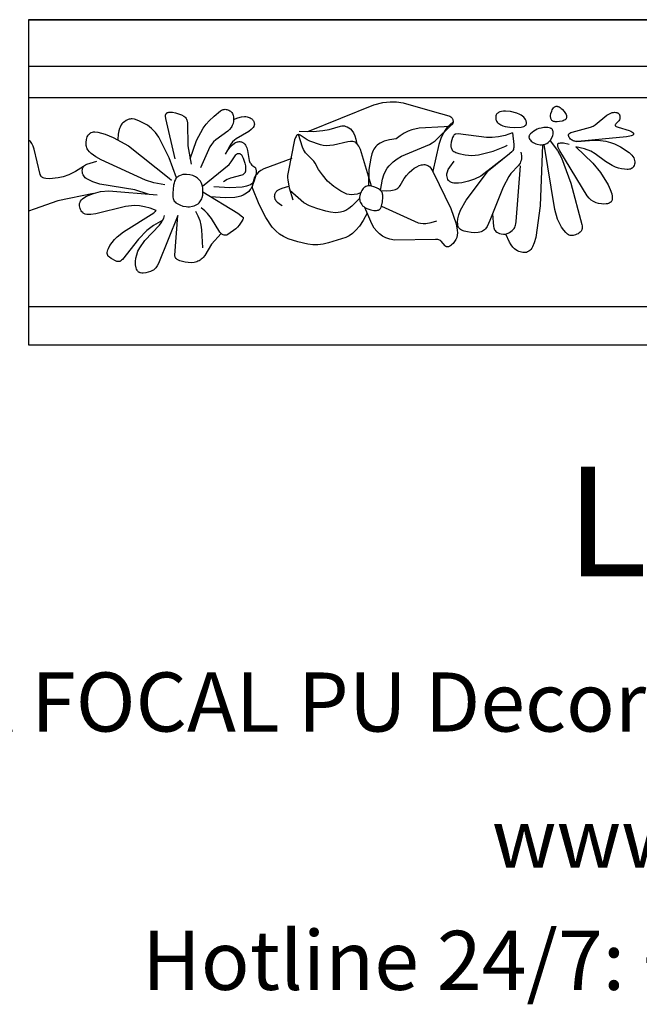
# Model space of a CAD drawing. Units: millimetres. Extents: x 8869 to 9478, y 1310 to 1529.
# Drawn here: x 9074 to 9209, y 1310 to 1525 of the extents above; entities that cross this region are included whole.
import ezdxf

# ---------------------------------------------------------------- set-up
doc = ezdxf.new("R2010")
doc.units = ezdxf.units.MM
doc.layers.add('columnas', color=6, linetype='Continuous')
doc.layers.add('DEFAULT', color=7, linetype='Continuous')
doc.styles.get("Standard").update_dxf_attribs({"font": 'txt', "bigfont": 'gbcbig.shx'})
doc.styles.add('型式1', font='txt')

msp = doc.modelspace()

# ---------------------------------------------------------------- linework, layer by layer
at = {"layer": 'DEFAULT', "color": 7}
for p, q in [((9075.58, 1524.82), (9341.99, 1524.82)), ((9075.58, 1514.69), (9341.99, 1514.69)), ((9075.58, 1507.81), (9341.99, 1507.81)), ((9075.58, 1462.18), (9341.99, 1462.18))]:
    msp.add_line(p, q, dxfattribs=at)
for points in [[(9075.58, 1453.82), (9341.99, 1453.82), (9341.99, 1524.82), (9075.58, 1524.82), (9075.58, 1453.82)], [(9184.22, 1501.79), (9184.29, 1501.88), (9184.33, 1501.98), (9184.36, 1502.09), (9184.38, 1502.21), (9184.38, 1502.33), (9184.36, 1502.46), (9184.34, 1502.59), (9184.29, 1502.73), (9184.17, 1503), (9184, 1503.27), (9183.79, 1503.53), (9183.54, 1503.76), (9183.25, 1503.97), (9182.94, 1504.15), (9182.25, 1504.43), (9180.88, 1504.77), (9179.8, 1504.88), (9179.35, 1504.86), (9178.95, 1504.8), (9178.58, 1504.69), (9178.41, 1504.62), (9178.25, 1504.53), (9178.1, 1504.43), (9177.98, 1504.31), (9177.87, 1504.17), (9177.78, 1504.02), (9177.72, 1503.85), (9177.68, 1503.66), (9177.66, 1503.46), (9177.67, 1503.26), (9177.71, 1503.06), (9177.78, 1502.85), (9177.87, 1502.66), (9178, 1502.47), (9178.16, 1502.3), (9178.34, 1502.15), (9178.77, 1501.88), (9179.25, 1501.66), (9179.75, 1501.51), (9180.73, 1501.34), (9181.87, 1501.31), (9183.22, 1501.37), (9183.53, 1501.43), (9183.81, 1501.52), (9183.94, 1501.57), (9184.05, 1501.63), (9184.14, 1501.71), (9184.22, 1501.79)], [(9189.86, 1502.95), (9189.79, 1503.07), (9189.73, 1503.21), (9189.68, 1503.36), (9189.66, 1503.53), (9189.65, 1503.72), (9189.66, 1503.92), (9189.74, 1504.37), (9189.91, 1504.86), (9190.02, 1505.11), (9190.15, 1505.34), (9190.3, 1505.54), (9190.47, 1505.71), (9190.56, 1505.78), (9190.65, 1505.84), (9190.75, 1505.88), (9190.85, 1505.91), (9190.96, 1505.92), (9191.07, 1505.91), (9191.18, 1505.9), (9191.3, 1505.86), (9191.53, 1505.77), (9191.77, 1505.63), (9192, 1505.45), (9192.22, 1505.25), (9192.62, 1504.8), (9192.93, 1504.33), (9193.04, 1504.1), (9193.11, 1503.88), (9193.14, 1503.77), (9193.15, 1503.67), (9193.15, 1503.57), (9193.14, 1503.47), (9193.13, 1503.37), (9193.09, 1503.28), (9193.05, 1503.2), (9192.99, 1503.12), (9192.92, 1503.05), (9192.84, 1502.98), (9192.64, 1502.86), (9192.41, 1502.76), (9192.16, 1502.68), (9191.62, 1502.58), (9191.1, 1502.54), (9190.66, 1502.55), (9190.48, 1502.58), (9190.32, 1502.62), (9190.18, 1502.68), (9190.06, 1502.75), (9189.95, 1502.84), (9189.86, 1502.95)], [(9193.62, 1499.79), (9193.64, 1499.83), (9193.67, 1499.87), (9193.73, 1499.93), (9193.8, 1500), (9193.89, 1500.06), (9194.09, 1500.17), (9194.34, 1500.27), (9198.41, 1501.32), (9198.95, 1501.56), (9199.42, 1501.83), (9201.95, 1503.94), (9202.53, 1504.3), (9202.82, 1504.43), (9203.11, 1504.52), (9203.38, 1504.58), (9203.65, 1504.6), (9203.89, 1504.58), (9204.12, 1504.53), (9204.22, 1504.49), (9204.32, 1504.45), (9204.41, 1504.39), (9204.49, 1504.33), (9204.56, 1504.26), (9204.62, 1504.18), (9204.68, 1504.09), (9204.72, 1504), (9204.76, 1503.91), (9204.79, 1503.81), (9204.82, 1503.6), (9204.81, 1503.38), (9204.77, 1503.16), (9204.69, 1502.95), (9204.58, 1502.75), (9204.43, 1502.56), (9203.94, 1502.09), (9203.82, 1501.95), (9203.78, 1501.89), (9203.77, 1501.86), (9203.76, 1501.83), (9203.76, 1501.8), (9203.76, 1501.76), (9203.77, 1501.73), (9203.78, 1501.7), (9203.79, 1501.67), (9203.82, 1501.64), (9203.85, 1501.61), (9203.88, 1501.58), (9203.98, 1501.53), (9204.39, 1501.35), (9206.85, 1500.62), (9207.16, 1500.48), (9207.41, 1500.34), (9207.6, 1500.2), (9207.67, 1500.13), (9207.72, 1500.06), (9207.74, 1500.03), (9207.75, 1500), (9207.76, 1499.96), (9207.77, 1499.93), (9207.77, 1499.9), (9207.77, 1499.86), (9207.76, 1499.83), (9207.75, 1499.8), (9207.74, 1499.77), (9207.72, 1499.74), (9207.69, 1499.71), (9207.67, 1499.68), (9207.6, 1499.62), (9207.51, 1499.56), (9207.28, 1499.46), (9206.99, 1499.37), (9206.26, 1499.23), (9195.6, 1498.24), (9195.19, 1498.25), (9194.98, 1498.27), (9194.79, 1498.32), (9194.59, 1498.39), (9194.4, 1498.49), (9194.22, 1498.61), (9194.04, 1498.76), (9193.89, 1498.93), (9193.75, 1499.1), (9193.65, 1499.28), (9193.62, 1499.37), (9193.59, 1499.46), (9193.58, 1499.55), (9193.58, 1499.64), (9193.59, 1499.68), (9193.6, 1499.72), (9193.61, 1499.76), (9193.62, 1499.79)], [(9187.58, 1501.17), (9187.1, 1501.04), (9186.7, 1500.89), (9186, 1500.47), (9185.63, 1500.22), (9185.3, 1499.93), (9185.16, 1499.77), (9185.05, 1499.61), (9185, 1499.52), (9184.97, 1499.43), (9184.95, 1499.34), (9184.93, 1499.25), (9184.93, 1499.16), (9184.95, 1499.06), (9184.97, 1498.96), (9185, 1498.87), (9185.1, 1498.67), (9185.24, 1498.48), (9185.42, 1498.3), (9185.63, 1498.12), (9185.87, 1497.97), (9186.13, 1497.83), (9186.42, 1497.72), (9186.73, 1497.63), (9187.37, 1497.53), (9187.69, 1497.52), (9188.01, 1497.55), (9188.31, 1497.6), (9188.6, 1497.69), (9188.86, 1497.81), (9189.1, 1497.97), (9189.31, 1498.15), (9189.51, 1498.35), (9189.68, 1498.57), (9189.82, 1498.8), (9190.05, 1499.3), (9190.13, 1499.56), (9190.19, 1499.81), (9190.22, 1500.06), (9190.22, 1500.3), (9190.21, 1500.41), (9190.18, 1500.52), (9190.15, 1500.62), (9190.11, 1500.72), (9190.05, 1500.81), (9189.99, 1500.89), (9189.91, 1500.97), (9189.83, 1501.04), (9189.73, 1501.09), (9189.62, 1501.14), (9189.36, 1501.22), (9189.08, 1501.26), (9188.78, 1501.28), (9188.16, 1501.26), (9187.58, 1501.17)], [(9110.87, 1490.97), (9110.11, 1491.05), (9109.71, 1491.04), (9109.31, 1490.99), (9108.92, 1490.89), (9108.56, 1490.74), (9108.39, 1490.64), (9108.23, 1490.53), (9108.08, 1490.41), (9107.94, 1490.27), (9107.82, 1490.11), (9107.71, 1489.94), (9107.53, 1489.56), (9107.39, 1489.14), (9107.29, 1488.69), (9107.13, 1486.97), (9107.15, 1486.04), (9107.18, 1485.8), (9107.24, 1485.59), (9107.33, 1485.39), (9107.45, 1485.2), (9107.61, 1485.03), (9107.82, 1484.85), (9108.05, 1484.68), (9108.63, 1484.37), (9109.29, 1484.14), (9110.01, 1484), (9110.38, 1483.98), (9110.74, 1483.99), (9111.45, 1484.1), (9111.78, 1484.2), (9112.1, 1484.32), (9112.38, 1484.47), (9112.64, 1484.63), (9112.86, 1484.82), (9113.05, 1485.02), (9113.21, 1485.24), (9113.35, 1485.47), (9113.46, 1485.72), (9113.54, 1485.97), (9113.66, 1486.49), (9113.72, 1487.02), (9113.72, 1487.53), (9113.68, 1488.03), (9113.61, 1488.48), (9113.5, 1488.88), (9113.35, 1489.24), (9113.15, 1489.57), (9112.87, 1489.89), (9112.52, 1490.22), (9112.08, 1490.52), (9111.53, 1490.78), (9110.87, 1490.97)], [(9150.51, 1488.5), (9150.25, 1488.54), (9150, 1488.54), (9149.76, 1488.53), (9149.53, 1488.48), (9149.32, 1488.4), (9149.11, 1488.29), (9148.92, 1488.15), (9148.73, 1487.97), (9148.56, 1487.77), (9148.4, 1487.53), (9148.27, 1487.27), (9148.05, 1486.69), (9147.98, 1486.39), (9147.94, 1486.09), (9147.93, 1485.78), (9147.96, 1485.49), (9148.02, 1485.21), (9148.11, 1484.94), (9148.24, 1484.68), (9148.4, 1484.44), (9148.6, 1484.21), (9148.83, 1484.01), (9149.09, 1483.82), (9149.38, 1483.66), (9149.7, 1483.52), (9150.37, 1483.31), (9151.03, 1483.19), (9151.61, 1483.17), (9151.85, 1483.2), (9152.04, 1483.26), (9152.13, 1483.29), (9152.21, 1483.34), (9152.29, 1483.38), (9152.35, 1483.44), (9152.42, 1483.5), (9152.47, 1483.57), (9152.57, 1483.72), (9152.65, 1483.89), (9152.72, 1484.09), (9152.93, 1485.06), (9153, 1486.08), (9152.99, 1486.51), (9152.96, 1486.71), (9152.92, 1486.9), (9152.85, 1487.07), (9152.76, 1487.24), (9152.64, 1487.41), (9152.48, 1487.56), (9152.3, 1487.72), (9152.08, 1487.87), (9151.59, 1488.14), (9151.05, 1488.36), (9150.51, 1488.5)]]:
    msp.add_lwpolyline(points, close=True, dxfattribs=at)
for points in [[(9136.64, 1500.44), (9151.07, 1506.22), (9153, 1506.71), (9154.59, 1506.92), (9156.03, 1506.88), (9157.47, 1506.65), (9163.8, 1504.88), (9167.42, 1503.85), (9167.65, 1503.73), (9167.84, 1503.61), (9168, 1503.48), (9168.12, 1503.34), (9168.22, 1503.19), (9168.28, 1503.04), (9168.33, 1502.88), (9168.35, 1502.71), (9168.36, 1502.54), (9168.34, 1502.36), (9168.32, 1502.28), (9168.29, 1502.19), (9168.25, 1502.11), (9168.2, 1502.03), (9168.14, 1501.95), (9168.06, 1501.88), (9167.97, 1501.81), (9167.86, 1501.74), (9167.6, 1501.62), (9167.27, 1501.53), (9166.38, 1501.42), (9160.94, 1501.15), (9159.35, 1500.78), (9158.53, 1500.47), (9157.68, 1500.04), (9156.8, 1499.49), (9155.9, 1498.78)], [(9110.91, 1494.42), (9112.33, 1498.44), (9113.74, 1501.1), (9114.42, 1502.03), (9115.06, 1502.76), (9116.15, 1503.77), (9117.52, 1504.89), (9117.75, 1505.03), (9117.95, 1505.14), (9118.15, 1505.21), (9118.34, 1505.24), (9118.54, 1505.25), (9118.75, 1505.24), (9118.96, 1505.2), (9119.17, 1505.14), (9119.37, 1505.06), (9119.56, 1504.95), (9119.74, 1504.83), (9119.9, 1504.68), (9120.03, 1504.52), (9120.14, 1504.34), (9120.23, 1504.15), (9120.3, 1503.95), (9120.39, 1503.51), (9120.41, 1503.06), (9120.38, 1502.59), (9120.28, 1502.13), (9120.12, 1501.69), (9120, 1501.47), (9119.87, 1501.26), (9119.54, 1500.87), (9119.13, 1500.5), (9116.53, 1498.58), (9116.04, 1498.12), (9115.61, 1497.6), (9115.24, 1497.04), (9113.2, 1492.47)], [(9107.94, 1490.27), (9106.33, 1494.63), (9104.04, 1499.17), (9103.33, 1500.21), (9102.49, 1501.06), (9101.56, 1501.78), (9100.61, 1502.32), (9099.67, 1502.74), (9098.73, 1503.07), (9098.26, 1503.15), (9098.03, 1503.15), (9097.8, 1503.13), (9097.57, 1503.08), (9097.35, 1503.01), (9096.92, 1502.8), (9096.54, 1502.55), (9096.24, 1502.29), (9096.01, 1502.07), (9095.86, 1501.86), (9095.61, 1501.38), (9095.46, 1501.06), (9095.31, 1500.57), (9095.18, 1499.79), (9095.09, 1498.63)], [(9107.67, 1494.45), (9105.57, 1503.28), (9105.52, 1503.76), (9105.54, 1503.96), (9105.55, 1504.04), (9105.58, 1504.13), (9105.61, 1504.2), (9105.66, 1504.27), (9105.71, 1504.34), (9105.76, 1504.4), (9105.83, 1504.45), (9105.9, 1504.5), (9105.99, 1504.54), (9106.08, 1504.58), (9106.28, 1504.63), (9106.51, 1504.66), (9106.77, 1504.66), (9107.05, 1504.63), (9107.69, 1504.51), (9108.36, 1504.3), (9109, 1504.04), (9109.52, 1503.74), (9109.73, 1503.59), (9109.89, 1503.43), (9110.02, 1503.27), (9110.11, 1503.09), (9110.19, 1502.91), (9110.24, 1502.71), (9110.3, 1502.25), (9110.39, 1497.27), (9111.15, 1493.24)], [(9120.41, 1503.06), (9121.33, 1503.42), (9122.12, 1503.62), (9122.8, 1503.69), (9123.1, 1503.67), (9123.37, 1503.64), (9123.62, 1503.57), (9123.84, 1503.49), (9124.04, 1503.39), (9124.22, 1503.28), (9124.37, 1503.16), (9124.51, 1503.03), (9124.62, 1502.89), (9124.72, 1502.76), (9124.79, 1502.62), (9124.85, 1502.49), (9124.9, 1502.36), (9124.93, 1502.23), (9124.94, 1502.1), (9124.94, 1501.97), (9124.92, 1501.85), (9124.89, 1501.72), (9124.85, 1501.6), (9124.8, 1501.48), (9124.66, 1501.25), (9124.48, 1501.04), (9124.26, 1500.83), (9123.74, 1500.44), (9120.96, 1498.83), (9120.57, 1498.52), (9120.19, 1498.14), (9119.8, 1497.66), (9119.41, 1497.06), (9118.64, 1495.43)], [(9134.75, 1500.51), (9137.76, 1500.44), (9139.87, 1500.59), (9141.31, 1500.86), (9143.73, 1501.59), (9144.03, 1501.63), (9144.32, 1501.64), (9144.61, 1501.61), (9144.92, 1501.53), (9145.25, 1501.41), (9145.59, 1501.23), (9145.93, 1500.96), (9146.26, 1500.6), (9146.58, 1500.11), (9146.87, 1499.48), (9147.13, 1498.7), (9147.34, 1497.74)], [(9152.48, 1487.56), (9152.95, 1490.03), (9153.26, 1490.98), (9153.6, 1491.76), (9153.98, 1492.4), (9154.39, 1492.94), (9155.25, 1493.78), (9156.16, 1494.46), (9157.07, 1495.03), (9163.18, 1497.57), (9163.8, 1497.93), (9164.44, 1498.39), (9168.09, 1501.91)], [(9168.36, 1502.55), (9167.1, 1501.32), (9166.63, 1500.71), (9166.23, 1500.1), (9165.65, 1498.86), (9165.27, 1497.59), (9163.93, 1491.73)], [(9087.64, 1492.8), (9085.86, 1491.66), (9084.4, 1490.94), (9083.19, 1490.51), (9082.1, 1490.27), (9080.16, 1490.09), (9079.37, 1490.14), (9079.04, 1490.21), (9078.77, 1490.31), (9078.65, 1490.37), (9078.55, 1490.44), (9078.46, 1490.52), (9078.38, 1490.6), (9078.32, 1490.69), (9078.26, 1490.79), (9078.17, 1491), (9076.86, 1496.56), (9076.63, 1497.2), (9076.34, 1497.78), (9076.19, 1498), (9076.01, 1498.2), (9075.81, 1498.38), (9075.58, 1498.54)], [(9105.39, 1488.78), (9102.95, 1489.2), (9101.13, 1489.77), (9091.5, 1494.21), (9090.28, 1494.88), (9089.32, 1495.6), (9088.92, 1495.98), (9088.59, 1496.39), (9088.45, 1496.61), (9088.34, 1496.85), (9088.26, 1497.11), (9088.2, 1497.38), (9088.17, 1497.68), (9088.17, 1497.99), (9088.26, 1498.63), (9088.34, 1498.94), (9088.44, 1499.23), (9088.57, 1499.49), (9088.72, 1499.73), (9088.9, 1499.92), (9088.99, 1500), (9089.09, 1500.08), (9089.2, 1500.14), (9089.31, 1500.19), (9089.55, 1500.27), (9089.81, 1500.32), (9090.1, 1500.33), (9090.74, 1500.27), (9092.32, 1499.84), (9094.09, 1499.11), (9097.41, 1497.27), (9106.35, 1490.23), (9106.82, 1489.8)], [(9150.51, 1488.5), (9148.11, 1496.47), (9147.74, 1497.21), (9147.55, 1497.49), (9147.35, 1497.73), (9147.15, 1497.91), (9146.94, 1498.06), (9146.71, 1498.16), (9146.47, 1498.22), (9146.21, 1498.24), (9145.93, 1498.24), (9145.33, 1498.15), (9142.24, 1497.45), (9140.65, 1497.29), (9139.98, 1497.34), (9139.39, 1497.46), (9137.07, 1498.3), (9136.49, 1498.56), (9134.94, 1499.6), (9134.77, 1499.68), (9134.69, 1499.71), (9134.62, 1499.72), (9134.54, 1499.72), (9134.5, 1499.72), (9134.47, 1499.71), (9134.43, 1499.7), (9134.39, 1499.69), (9134.32, 1499.65), (9134.25, 1499.59), (9134.18, 1499.52), (9134.05, 1499.35), (9133.93, 1499.13), (9133.71, 1498.57), (9132.36, 1491.5), (9132.21, 1490.78), (9132.18, 1490.33), (9132.22, 1489.77), (9132.55, 1488.12), (9133.33, 1485.5)], [(9148.15, 1486.99), (9147.42, 1486.76), (9146.77, 1486.63), (9146.17, 1486.6), (9145.64, 1486.64), (9145.14, 1486.76), (9144.69, 1486.92), (9143.85, 1487.35), (9142.31, 1488.39), (9140.95, 1489.6), (9139.81, 1490.92), (9138.97, 1492.14), (9138.23, 1493.52), (9137.96, 1493.91), (9136.12, 1495.73), (9135.87, 1496.08), (9135.65, 1496.48), (9135.44, 1496.96), (9134.57, 1499.73)], [(9155.9, 1498.78), (9154.46, 1498.62), (9153.32, 1498.31), (9152.84, 1498.11), (9152.42, 1497.89), (9152.05, 1497.65), (9151.74, 1497.4), (9151.47, 1497.14), (9151.24, 1496.86), (9151.05, 1496.57), (9150.88, 1496.25), (9150.6, 1495.51), (9150.37, 1494.6), (9149.95, 1492.12), (9149.91, 1488.54)], [(9181.32, 1500.08), (9181.63, 1497.57), (9181.62, 1496.9), (9181.58, 1496.66), (9181.52, 1496.46), (9181.43, 1496.28), (9181.33, 1496.12), (9181.2, 1495.97), (9180.21, 1495.16), (9174.39, 1490.65), (9173.07, 1490), (9171.75, 1489.57), (9170.25, 1489.23), (9169.51, 1489.13), (9168.83, 1489.11), (9168.52, 1489.14), (9168.24, 1489.19), (9167.98, 1489.28), (9167.75, 1489.39), (9167.54, 1489.54), (9167.45, 1489.62), (9167.37, 1489.72), (9167.23, 1489.93), (9167.11, 1490.19), (9167.03, 1490.48), (9166.99, 1490.81), (9167.02, 1491.19), (9167.12, 1491.62), (9167.31, 1492.1), (9167.61, 1492.65), (9168.58, 1493.92)], [(9181.32, 1500.08), (9179.77, 1499.53), (9178.3, 1499.21), (9176.93, 1499.07), (9175.68, 1499.08), (9169.49, 1499.87), (9168.99, 1499.86), (9168.85, 1499.83), (9168.79, 1499.81), (9168.73, 1499.78), (9168.68, 1499.75), (9168.63, 1499.71), (9168.57, 1499.66), (9168.52, 1499.6), (9168.43, 1499.46), (9168.24, 1499.07), (9168.08, 1498.58), (9167.96, 1498.05), (9167.89, 1497.53), (9167.88, 1497.3), (9167.89, 1497.08), (9167.92, 1496.88), (9167.98, 1496.69), (9168.06, 1496.52), (9168.18, 1496.36), (9168.33, 1496.21), (9168.51, 1496.07), (9168.73, 1495.94), (9168.99, 1495.82), (9169.59, 1495.61), (9170.99, 1495.3), (9172.46, 1495.19), (9173.93, 1495.29), (9177.08, 1496.12), (9179.69, 1497.12), (9179.98, 1497.29), (9180.11, 1497.38), (9180.2, 1497.47)], [(9189.54, 1498.39), (9191.14, 1496.28), (9192.05, 1494.65), (9194.05, 1489.16), (9196.52, 1480.12), (9196.57, 1479.79), (9196.58, 1479.48), (9196.55, 1479.18), (9196.52, 1479.05), (9196.47, 1478.92), (9196.41, 1478.79), (9196.34, 1478.67), (9196.15, 1478.46), (9195.93, 1478.26), (9195.68, 1478.1), (9195.41, 1477.96), (9195.13, 1477.84), (9194.6, 1477.7), (9194.37, 1477.67), (9194.15, 1477.67), (9193.94, 1477.7), (9193.75, 1477.76), (9193.56, 1477.85), (9193.37, 1477.98), (9192.97, 1478.36), (9192.52, 1478.88), (9192.05, 1479.55), (9191.59, 1480.36), (9191.17, 1481.28), (9190.56, 1483.39), (9188.22, 1497.58)], [(9195.36, 1498.24), (9199.11, 1498.5), (9200.55, 1498.43), (9201.76, 1498.27), (9202.76, 1498.02), (9203.6, 1497.73), (9204.92, 1497.07), (9206.8, 1495.84), (9207.42, 1495.26), (9207.64, 1494.97), (9207.82, 1494.68), (9207.94, 1494.39), (9208.02, 1494.09), (9208.05, 1493.79), (9208.04, 1493.51), (9208, 1493.24), (9207.92, 1492.99), (9207.8, 1492.77), (9207.74, 1492.67), (9207.66, 1492.58), (9207.58, 1492.5), (9207.5, 1492.43), (9207.41, 1492.37), (9207.31, 1492.31), (9207.1, 1492.22), (9206.87, 1492.17), (9206.62, 1492.13), (9206.36, 1492.12), (9205.79, 1492.16), (9205.17, 1492.25), (9204.51, 1492.41), (9203.82, 1492.65), (9203.12, 1492.97), (9201.67, 1493.87), (9199.42, 1495.56), (9198.45, 1496.12), (9197.1, 1496.63), (9195.18, 1497.09)], [(9118.64, 1495.43), (9119.17, 1496.3), (9119.68, 1496.98), (9120.16, 1497.49), (9120.62, 1497.84), (9120.83, 1497.97), (9121.04, 1498.07), (9121.24, 1498.13), (9121.43, 1498.18), (9121.62, 1498.19), (9121.79, 1498.19), (9121.96, 1498.17), (9122.11, 1498.13), (9122.26, 1498.08), (9122.39, 1498.02), (9122.52, 1497.94), (9122.63, 1497.85), (9122.84, 1497.65), (9123.02, 1497.41), (9123.16, 1497.14), (9123.28, 1496.86), (9123.45, 1496.25), (9123.7, 1494.52), (9123.8, 1494.04), (9123.88, 1493.83), (9123.97, 1493.65), (9124.07, 1493.48), (9124.18, 1493.33), (9124.41, 1493.08), (9125.06, 1492.64), (9125.12, 1492.58), (9125.17, 1492.5), (9125.22, 1492.41), (9125.25, 1492.29), (9125.28, 1492.15), (9125.31, 1491.8), (9125.3, 1491.37), (9125.23, 1490.86), (9124.92, 1489.67), (9124.46, 1488.48), (9124.21, 1487.97), (9124.06, 1487.73), (9123.9, 1487.51), (9123.7, 1487.29), (9123.47, 1487.09), (9122.87, 1486.69), (9122.49, 1486.49), (9122.01, 1486.31), (9121.42, 1486.15), (9120.66, 1486.03), (9118.54, 1485.94), (9115.37, 1486.14)], [(9187.87, 1497.53), (9187.41, 1484.17), (9186.43, 1477.23), (9186.1, 1476.11), (9185.73, 1475.26), (9185.54, 1474.93), (9185.33, 1474.65), (9185.11, 1474.42), (9184.89, 1474.25), (9184.65, 1474.11), (9184.41, 1474.02), (9184.15, 1473.97), (9183.89, 1473.96), (9183.61, 1473.98), (9183.33, 1474.03), (9182.72, 1474.23), (9182.41, 1474.37), (9182.08, 1474.56), (9181.74, 1474.82), (9181.39, 1475.17), (9181.02, 1475.64), (9180.65, 1476.24), (9179.86, 1477.96)], [(9195.18, 1497.09), (9198.92, 1493.48), (9200.58, 1491.43), (9202.21, 1488.79), (9202.69, 1487.74), (9203.01, 1486.77), (9203.1, 1486.3), (9203.13, 1485.85), (9203.11, 1485.65), (9203.08, 1485.45), (9203.01, 1485.28), (9202.97, 1485.2), (9202.92, 1485.12), (9202.87, 1485.05), (9202.81, 1484.99), (9202.66, 1484.87), (9202.48, 1484.77), (9202.29, 1484.7), (9202.07, 1484.64), (9201.83, 1484.6), (9201.31, 1484.56), (9200.75, 1484.59), (9200.16, 1484.68), (9199.58, 1484.84), (9199.02, 1485.09), (9198.52, 1485.42), (9198.06, 1485.85), (9197.65, 1486.36), (9191.66, 1496.22), (9191.35, 1496.92), (9191.25, 1497.25), (9191.22, 1497.39), (9191.21, 1497.52), (9191.21, 1497.58), (9191.22, 1497.63), (9191.24, 1497.67), (9191.26, 1497.71), (9191.28, 1497.74), (9191.31, 1497.78), (9191.34, 1497.8), (9191.38, 1497.83), (9191.42, 1497.85), (9191.47, 1497.86), (9191.57, 1497.89), (9191.81, 1497.92), (9192.1, 1497.94), (9192.49, 1497.91), (9193.75, 1497.67)], [(9113.61, 1488.48), (9119.41, 1493.23), (9119.9, 1493.82), (9120.6, 1494.9), (9120.9, 1495.29), (9121.04, 1495.43), (9121.12, 1495.49), (9121.19, 1495.54), (9121.27, 1495.58), (9121.35, 1495.6), (9121.42, 1495.62), (9121.5, 1495.63), (9121.57, 1495.63), (9121.64, 1495.62), (9121.72, 1495.6), (9121.79, 1495.57), (9121.86, 1495.54), (9121.93, 1495.49), (9122.06, 1495.37), (9122.19, 1495.22), (9122.31, 1495.03), (9122.52, 1494.58), (9122.86, 1493.47), (9122.98, 1492.88), (9123.04, 1492.3), (9123.04, 1492.03), (9123.01, 1491.78), (9122.96, 1491.56), (9122.92, 1491.46), (9122.87, 1491.37), (9122.81, 1491.28), (9122.74, 1491.2), (9122.66, 1491.13), (9122.58, 1491.07), (9122.39, 1490.96), (9122.17, 1490.87), (9119.74, 1490.23), (9118.99, 1489.9), (9118.2, 1489.42)], [(9133.16, 1494.48), (9126.98, 1492.26), (9126.37, 1491.91), (9125.84, 1491.5), (9125.4, 1491.05), (9125.21, 1490.81), (9125.06, 1490.54), (9124.92, 1490.26), (9124.8, 1489.94), (9124.62, 1489.2), (9124.48, 1488.29)], [(9183.13, 1495.86), (9183.24, 1495.5), (9183.29, 1495.13), (9183.31, 1494.78), (9183.28, 1494.43), (9183.22, 1494.09), (9183.12, 1493.78), (9182.98, 1493.48), (9182.82, 1493.2), (9182.64, 1492.95), (9180.99, 1491.26), (9180.51, 1490.6), (9179.28, 1488.23), (9176.41, 1480.96), (9175.78, 1479.68), (9175.42, 1479.18), (9175.22, 1478.97), (9175, 1478.79), (9174.76, 1478.64), (9174.49, 1478.52), (9174.19, 1478.42), (9173.86, 1478.36), (9173.1, 1478.31), (9172.28, 1478.37), (9171.48, 1478.49), (9170.77, 1478.66), (9170.22, 1478.87), (9170, 1478.99), (9169.82, 1479.13), (9169.74, 1479.21), (9169.67, 1479.29), (9169.61, 1479.38), (9169.56, 1479.48), (9169.47, 1479.7), (9169.41, 1479.96), (9169.37, 1480.25), (9169.35, 1480.58), (9169.42, 1481.35), (9169.62, 1482.23), (9169.98, 1483.23), (9171.18, 1485.44), (9176.07, 1491.92), (9180.66, 1495.64)], [(9101.74, 1486.73), (9098.85, 1487.64), (9091.2, 1488.92), (9089.66, 1489.43), (9088.47, 1489.98), (9088.23, 1490.14), (9088.01, 1490.31), (9087.82, 1490.51), (9087.66, 1490.73), (9087.53, 1490.98), (9087.43, 1491.24), (9087.37, 1491.52), (9087.34, 1491.8), (9087.36, 1492.08), (9087.41, 1492.34), (9087.45, 1492.46), (9087.51, 1492.58), (9087.57, 1492.69), (9087.64, 1492.8), (9087.73, 1492.89), (9087.83, 1492.98), (9088.06, 1493.13), (9088.34, 1493.26), (9090.5, 1493.93)], [(9152.48, 1487.56), (9153.75, 1487.47), (9154.74, 1487.51), (9155.15, 1487.57), (9155.5, 1487.66), (9155.8, 1487.77), (9156.06, 1487.91), (9156.28, 1488.06), (9156.47, 1488.23), (9156.63, 1488.41), (9156.77, 1488.59), (9157.67, 1490.15), (9158.19, 1490.83), (9158.74, 1491.43), (9159.31, 1491.95), (9159.86, 1492.37), (9160.41, 1492.7), (9160.94, 1492.95), (9161.45, 1493.11), (9161.7, 1493.16), (9161.94, 1493.18), (9162.18, 1493.18), (9162.41, 1493.15), (9162.63, 1493.09), (9162.85, 1492.99), (9163.07, 1492.84), (9163.27, 1492.66), (9163.47, 1492.43), (9164.04, 1491.53), (9167.9, 1483.63), (9169.01, 1480.23), (9169.27, 1478.89), (9169.3, 1478.31), (9169.26, 1477.76), (9169.14, 1477.26), (9168.95, 1476.8), (9168.7, 1476.37), (9168.39, 1475.98), (9168.04, 1475.64), (9167.86, 1475.5), (9167.67, 1475.38), (9167.48, 1475.29), (9167.39, 1475.25), (9167.3, 1475.23), (9167.21, 1475.22), (9167.12, 1475.22), (9167.03, 1475.23), (9166.94, 1475.25), (9166.86, 1475.29), (9166.78, 1475.33), (9166.62, 1475.46), (9165.73, 1476.48), (9165.58, 1476.6), (9165.41, 1476.69), (9165.22, 1476.76), (9165.01, 1476.8), (9164.48, 1476.84), (9155.56, 1476.7), (9154.52, 1476.89), (9153.65, 1477.19), (9152.91, 1477.59), (9152.28, 1478.08), (9151.71, 1478.65), (9151.15, 1479.32), (9150.57, 1480.27), (9149.09, 1483.82)], [(9179.86, 1477.96), (9180.67, 1478.34), (9180.99, 1478.55), (9181.26, 1478.77), (9181.49, 1478.99), (9181.67, 1479.23), (9181.82, 1479.47), (9181.93, 1479.72), (9182.01, 1479.97), (9182.07, 1480.23), (9182.12, 1480.74), (9183.09, 1492.93)], [(9116.08, 1488.42), (9119.61, 1488.16), (9122.3, 1488.3), (9123.32, 1488.52), (9123.74, 1488.67), (9124.1, 1488.84), (9124.4, 1489.04), (9124.53, 1489.15), (9124.65, 1489.26), (9124.74, 1489.38), (9124.83, 1489.5), (9124.89, 1489.63), (9124.95, 1489.77)], [(9149.55, 1482.58), (9148.71, 1481.01), (9147.9, 1479.77), (9147.11, 1478.83), (9146.36, 1478.14), (9145.63, 1477.63), (9144.93, 1477.28), (9141.11, 1476.09), (9139.95, 1475.83), (9138.82, 1475.68), (9137.71, 1475.68), (9136.6, 1475.81), (9134.43, 1476.3), (9132.3, 1477), (9131.31, 1477.46), (9130.41, 1478.02), (9129.6, 1478.71), (9128.86, 1479.54), (9127.48, 1481.64), (9126.02, 1484.44), (9124.48, 1488.29)], [(9130.99, 1484.16), (9130.43, 1484.54), (9130.01, 1484.9), (9129.71, 1485.23), (9129.61, 1485.39), (9129.52, 1485.54), (9129.46, 1485.69), (9129.41, 1485.83), (9129.38, 1485.97), (9129.37, 1486.11), (9129.39, 1486.38), (9129.44, 1486.64), (9129.52, 1486.89), (9129.58, 1487.01), (9129.64, 1487.14), (9129.73, 1487.26), (9129.83, 1487.38), (9129.95, 1487.49), (9130.1, 1487.61), (9130.48, 1487.84), (9130.98, 1488.07), (9132.46, 1488.5)], [(9089.83, 1486.9), (9082.01, 1485.3), (9076.87, 1483.42), (9075.58, 1483.01)], [(9103.47, 1483.16), (9102.18, 1483.66), (9100.97, 1483.99), (9099.83, 1484.17), (9098.77, 1484.22), (9096.79, 1484.04), (9090.32, 1482.43), (9089.18, 1482.26), (9088.72, 1482.25), (9088.32, 1482.3), (9087.98, 1482.39), (9087.83, 1482.46), (9087.69, 1482.53), (9087.57, 1482.61), (9087.46, 1482.7), (9087.26, 1482.89), (9087.1, 1483.12), (9086.98, 1483.36), (9086.87, 1483.61), (9086.8, 1483.88), (9086.75, 1484.15), (9086.74, 1484.42), (9086.77, 1484.69), (9086.85, 1484.96), (9086.97, 1485.22), (9087.14, 1485.47), (9087.37, 1485.7), (9087.65, 1485.91), (9088.3, 1486.3), (9089.83, 1486.9), (9091.34, 1487.28), (9093.12, 1487.44), (9103.72, 1486.57)], [(9113.72, 1487.26), (9121.31, 1482.6), (9122.35, 1481.8), (9122.43, 1481.72), (9122.46, 1481.68), (9122.48, 1481.64), (9122.5, 1481.6), (9122.5, 1481.55), (9122.51, 1481.5), (9122.5, 1481.45), (9122.47, 1481.34), (9122.42, 1481.2), (9122.24, 1480.84), (9121.64, 1479.96), (9121.27, 1479.54), (9120.88, 1479.19), (9119.13, 1477.89), (9119.02, 1477.83), (9118.9, 1477.79), (9118.77, 1477.77), (9118.62, 1477.76), (9118.47, 1477.77), (9118.31, 1477.8), (9118.14, 1477.85), (9117.98, 1477.93), (9117.83, 1478.02), (9117.68, 1478.14), (9117.54, 1478.28), (9117.41, 1478.44), (9115.55, 1481.38), (9114.71, 1482.48), (9114.12, 1483.1), (9113.35, 1483.77)], [(9147.93, 1485.78), (9146.26, 1484.13), (9145.56, 1483.58), (9144.91, 1483.18), (9144.32, 1482.92), (9143.76, 1482.76), (9143.23, 1482.69), (9142.7, 1482.68), (9141.61, 1482.78), (9140.53, 1482.99), (9138.56, 1483.57), (9137.02, 1484.16), (9135.76, 1484.85), (9132.72, 1487.51)], [(9152.72, 1484.09), (9160.7, 1480.48), (9161.25, 1480.38), (9161.81, 1480.34), (9162.39, 1480.35), (9163.57, 1480.52), (9164.77, 1480.89)], [(9104.94, 1481.05), (9102.94, 1479.88), (9101.48, 1478.78), (9099.65, 1476.87), (9096.15, 1472.48), (9095.94, 1472.28), (9095.73, 1472.12), (9095.63, 1472.07), (9095.53, 1472.03), (9095.43, 1472.01), (9095.32, 1471.99), (9095.22, 1471.99), (9095.12, 1472), (9094.92, 1472.04), (9094.72, 1472.12), (9093.67, 1472.69), (9093.27, 1472.96), (9093.1, 1473.12), (9092.96, 1473.29), (9092.91, 1473.39), (9092.86, 1473.49), (9092.83, 1473.6), (9092.8, 1473.72), (9092.79, 1473.84), (9092.79, 1473.97), (9092.83, 1474.25), (9092.92, 1474.55), (9093.04, 1474.87), (9093.38, 1475.53), (9093.84, 1476.18), (9094.37, 1476.81), (9094.97, 1477.4), (9096.35, 1478.48), (9103.01, 1482.64), (9103.3, 1482.92), (9103.4, 1483.04), (9103.44, 1483.1), (9103.47, 1483.16)], [(9108.25, 1482.09), (9103.98, 1471.56), (9103.7, 1471.05), (9103.39, 1470.63), (9103.23, 1470.45), (9103.05, 1470.29), (9102.87, 1470.16), (9102.68, 1470.04), (9102.25, 1469.84), (9101.76, 1469.68), (9101.21, 1469.55), (9100.64, 1469.48), (9100.36, 1469.48), (9100.1, 1469.52), (9099.98, 1469.56), (9099.86, 1469.6), (9099.75, 1469.66), (9099.64, 1469.72), (9099.55, 1469.8), (9099.46, 1469.9), (9099.38, 1470), (9099.31, 1470.12), (9099.19, 1470.37), (9099.1, 1470.66), (9099, 1471.32), (9098.99, 1472.03), (9099.07, 1472.76), (9099.24, 1473.5), (9099.51, 1474.25), (9099.89, 1475.01), (9100.99, 1476.6), (9104.2, 1479.97), (9104.58, 1480.45), (9104.9, 1480.96), (9105.15, 1481.51), (9105.33, 1482.09)], [(9117.68, 1478.14), (9115.57, 1475.79), (9114.09, 1473.36), (9113.74, 1472.9), (9113.55, 1472.69), (9113.34, 1472.5), (9113.11, 1472.34), (9112.87, 1472.19), (9112.62, 1472.07), (9112.34, 1471.97), (9111.76, 1471.83), (9111.14, 1471.77), (9110.48, 1471.79), (9109.82, 1471.88), (9108.67, 1472.17), (9108.24, 1472.36), (9108.06, 1472.46), (9107.92, 1472.58), (9107.8, 1472.71), (9107.75, 1472.78), (9107.7, 1472.85), (9107.63, 1473.02), (9107.59, 1473.21), (9107.56, 1473.43), (9108.25, 1482.09)], [(9112.05, 1483), (9112.61, 1481.97), (9113.01, 1480.95), (9113.27, 1479.94), (9113.42, 1478.94), (9113.61, 1475.02)], [(9176.98, 1482.4), (9177.16, 1479.67), (9177.23, 1479.39), (9177.32, 1479.16), (9177.43, 1478.95), (9177.56, 1478.76), (9177.73, 1478.58), (9177.94, 1478.41), (9178.2, 1478.26), (9178.52, 1478.14), (9178.89, 1478.05), (9179.34, 1477.98), (9179.86, 1477.96)]]:
    msp.add_lwpolyline(points, dxfattribs=at)

# ---------------------------------------------------------------- texts
at = {"insert": (9176.83, 1352.59), "char_height": 12.9024, "width": 562.2221, "attachment_point": 1, "style": '型式1'}
msp.add_mtext('www.lienha.com', dxfattribs=at)
at = {"layer": 'columnas', "color": 0}
for s, height, p in [('LH100731', 23.962, (9193.03, 1403.3)), ('LIENHA FOCAL PU Decorative Materials Factory', 12.9024, (9010.94, 1369.4)), ('Hotline 24/7: +84932348383', 12.9024, (9100.44, 1313))]:
    msp.add_text(s, height=height, dxfattribs=at).set_placement(p)

doc.saveas('drawing.dxf')
